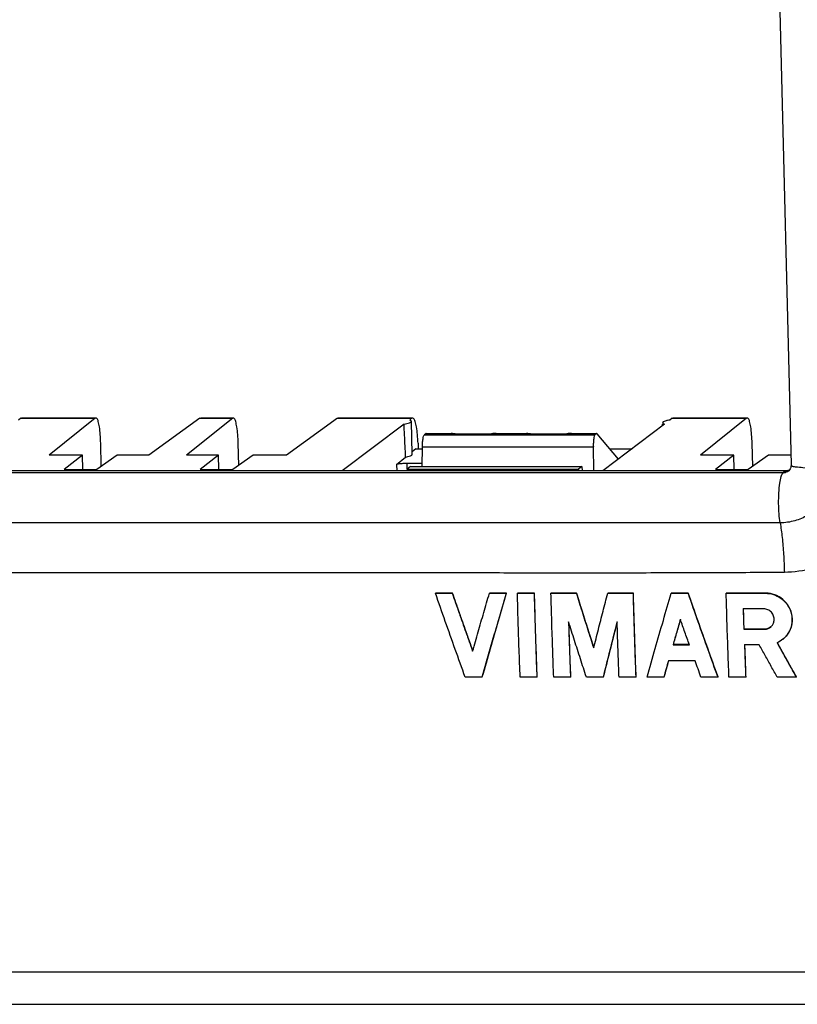
# Model space of a CAD drawing. Units: millimetres. Extents: x -71 to 72, y -44 to 44.
# Drawn here: x 20 to 46, y -44 to -10 of the extents above; entities that cross this region are included whole.
import ezdxf

# ---------------------------------------------------------------- set-up
doc = ezdxf.new("R2010")
doc.units = ezdxf.units.MM
doc.header["$LTSCALE"] = 36.425481
doc.layers.get('0').update_dxf_attribs({"linetype": 'CONTINUOUS'})

msp = doc.modelspace()

# ---------------------------------------------------------------- linework, layer by layer
at = {"color": 7, "linetype": 'CONTINUOUS'}
for p, q in [((45.065, 18.4), (46.138, -25.568)), ((19.939, -23.976), (19.856, -24.039)), ((19.962, -23.967), (22.49, -23.967)), ((22.468, -23.976), (20.896, -25.23)), ((26.031, -23.976), (24.294, -25.23)), ((27.146, -23.976), (25.574, -25.23)), ((26.055, -23.967), (27.167, -23.967)), ((30.709, -23.976), (28.972, -25.23)), ((30.732, -23.967), (33.225, -23.967)), ((33.237, -23.976), (33.177, -24.022)), ((33.252, -25.204), (33.225, -24.085)), ((42.097, -23.976), (42.014, -24.039)), ((42.12, -23.967), (44.648, -23.967)), ((44.626, -23.976), (43.054, -25.23)), ((32.973, -24.176), (30.868, -25.771)), ((41.834, -24.176), (39.732, -25.771)), ((41.765, -24.228), (41.764, -24.178)), ((33.708, -24.503), (33.663, -24.539)), ((33.72, -24.498), (34.58, -24.498)), ((34.712, -24.503), (35.945, -24.503)), ((36.101, -24.498), (37.141, -24.498)), ((37.273, -24.503), (38.506, -24.503)), ((38.662, -24.498), (39.465, -24.498)), ((39.51, -24.503), (39.465, -24.539)), ((40.265, -25.366), (39.541, -24.509)), ((22.673, -25.618), (22.654, -24.828)), ((27.35, -25.583), (27.332, -24.828)), ((33.368, -25.02), (33.25, -25.116)), ((33.368, -25.02), (33.381, -25.015)), ((33.381, -25.015), (33.597, -25.015)), ((33.449, -24.828), (33.457, -25.012)), ((33.592, -25.617), (33.597, -24.956)), ((39.433, -25.771), (39.412, -24.956)), ((39.969, -25.015), (40.728, -25.015)), ((44.832, -25.618), (44.812, -24.828)), ((22.029, -25.23), (20.896, -25.23)), ((22.029, -25.23), (21.407, -25.726)), ((22.041, -25.723), (22.029, -25.23)), ((23.211, -25.23), (22.524, -25.726)), ((24.294, -25.23), (23.211, -25.23)), ((26.657, -25.23), (25.574, -25.23)), ((26.657, -25.23), (26.036, -25.726)), ((26.669, -25.723), (26.657, -25.23)), ((27.839, -25.23), (27.152, -25.726)), ((28.972, -25.23), (27.839, -25.23)), ((32.715, -25.549), (33.026, -25.297)), ((44.187, -25.23), (43.054, -25.23)), ((44.187, -25.23), (43.565, -25.726)), ((44.199, -25.723), (44.187, -25.23)), ((45.369, -25.23), (44.682, -25.726)), ((46.13, -25.23), (45.369, -25.23)), ((45.951, -25.771), (2.225, -25.771)), ((21.407, -25.726), (22.524, -25.726)), ((26.036, -25.726), (27.152, -25.726)), ((33.062, -25.507), (33.592, -25.507)), ((33.077, -25.711), (33.068, -25.771)), ((33.192, -25.617), (33.077, -25.711)), ((33.077, -25.711), (38.903, -25.711)), ((33.192, -25.617), (39.019, -25.617)), ((38.903, -25.711), (38.896, -25.771)), ((39.019, -25.617), (38.903, -25.711)), ((39.019, -25.617), (39.027, -25.771)), ((43.565, -25.726), (44.682, -25.726)), ((34.051, -29.928), (34.042, -29.935)), ((34.622, -29.928), (34.614, -29.935)), ((35.885, -29.928), (35.876, -29.935)), ((36.456, -29.928), (36.447, -29.935)), ((36.837, -29.928), (36.828, -29.935)), ((37.408, -29.928), (37.399, -29.935)), ((37.979, -29.928), (37.971, -29.935)), ((38.843, -29.928), (38.834, -29.935)), ((39.909, -29.928), (39.901, -29.935)), ((40.773, -29.928), (40.764, -29.935)), ((42.071, -29.928), (42.062, -29.935)), ((42.642, -29.928), (42.633, -29.935)), ((43.94, -29.927), (43.931, -29.934)), ((45.28, -29.927), (45.27, -29.934)), ((44.54, -31.153), (44.531, -31.159)), ((45.235, -31.152), (45.226, -31.159)), ((45.86, -31.499), (45.868, -31.492)), ((42.133, -31.681), (42.124, -31.688)), ((35.632, -32.781), (35.624, -32.788)), ((37.501, -32.781), (37.493, -32.788)), ((38.644, -32.781), (38.635, -32.788)), ((39.755, -32.781), (39.746, -32.788)), ((40.866, -32.781), (40.857, -32.788)), ((41.818, -32.781), (41.81, -32.788)), ((43.653, -32.78), (43.644, -32.787)), ((44.605, -32.78), (44.596, -32.787)), ((46.321, -32.779), (46.312, -32.786)), ((13.923, -43.919), (29.992, -43.919)), ((29.992, -43.919), (42.07, -43.921)), ((42.07, -43.921), (47.77, -43.921))]:
    msp.add_line(p, q, dxfattribs=at)
at = {"color": 9, "linetype": 'CONTINUOUS'}
for p, q in [((19.939, -23.976), (22.468, -23.976)), ((26.031, -23.976), (27.146, -23.976)), ((30.709, -23.976), (33.237, -23.976)), ((42.097, -23.976), (44.626, -23.976)), ((33.663, -24.539), (39.465, -24.539)), ((34.712, -24.503), (33.708, -24.503)), ((37.273, -24.503), (35.945, -24.503)), ((39.51, -24.503), (38.506, -24.503)), ((33.368, -25.02), (33.597, -25.02)), ((33.597, -24.956), (39.412, -24.956)), ((39.973, -25.02), (40.722, -25.02)), ((32.715, -25.549), (32.724, -25.771)), ((33.062, -25.507), (33.07, -25.711)), ((45.951, -25.771), (45.865, -25.84)), ((45.865, -25.84), (2.139, -25.84)), ((45.766, -27.536), (2.04, -27.536))]:
    msp.add_line(p, q, dxfattribs=at)
at = {"color": 7, "linetype": 'CONTINUOUS'}
for points in [[(46.086, -25.735), (46.057, -25.767), (46.047, -25.776)], [(46.138, -25.568), (46.135, -25.613), (46.126, -25.657), (46.109, -25.698), (46.086, -25.735)]]:
    msp.add_lwpolyline(points, dxfattribs=at)
for points in [[(19.939, -23.976), (19.944, -23.972), (19.951, -23.97), (19.957, -23.971)], [(19.957, -23.971), (19.959, -23.971), (19.96, -23.971), (19.962, -23.971)], [(22.489, -23.971), (22.481, -23.97), (22.474, -23.971), (22.468, -23.976)], [(26.031, -23.976), (26.037, -23.971), (26.046, -23.97), (26.054, -23.971)], [(27.167, -23.971), (27.159, -23.97), (27.152, -23.971), (27.146, -23.976)], [(30.709, -23.976), (30.715, -23.971), (30.724, -23.97), (30.732, -23.971)], [(33.26, -23.971), (33.252, -23.97), (33.244, -23.971), (33.237, -23.976)], [(42.014, -24.039), (41.987, -24.044), (41.962, -24.047), (41.937, -24.051)], [(42.097, -23.976), (42.103, -23.972), (42.109, -23.97), (42.116, -23.971)], [(42.116, -23.971), (42.117, -23.971), (42.118, -23.971), (42.12, -23.971)], [(44.648, -23.971), (44.64, -23.97), (44.632, -23.971), (44.626, -23.976)], [(33.449, -24.828), (33.445, -24.729), (33.438, -24.63), (33.428, -24.53)], [(33.72, -24.498), (33.716, -24.499), (33.711, -24.5), (33.708, -24.503)], [(39.522, -24.498), (39.518, -24.499), (39.513, -24.5), (39.51, -24.503)], [(46.004, -25.766), (45.986, -25.769), (45.968, -25.771), (45.951, -25.771)], [(46.053, -25.752), (46.037, -25.758), (46.021, -25.762), (46.004, -25.766)], [(46.085, -25.738), (46.075, -25.743), (46.064, -25.748), (46.053, -25.752)], [(38.58, -30.94), (38.579, -30.928), (38.579, -30.915), (38.578, -30.902)], [(40.222, -30.933), (40.224, -30.923), (40.227, -30.913), (40.23, -30.902)], [(45.859, -31.499), (45.799, -31.548), (45.732, -31.588), (45.661, -31.618)], [(45.778, -31.806), (45.742, -31.741), (45.706, -31.676), (45.67, -31.611)]]:
    msp.add_open_spline(points, degree=3, dxfattribs=at)
for points, knots in [([(22.654, -24.828), (22.652, -24.729), (22.641, -24.545), (22.619, -24.294), (22.571, -24.116), (22.553, -23.998), (22.5, -23.972), (22.489, -23.971)], [0, 0, 0, 0, 0.334539, 0.622999, 0.838903, 0.967209, 1, 1, 1, 1]), ([(27.332, -24.828), (27.33, -24.729), (27.319, -24.545), (27.297, -24.294), (27.249, -24.116), (27.231, -23.998), (27.177, -23.972), (27.167, -23.971)], [0, 0, 0, 0, 0.334539, 0.622999, 0.838903, 0.967209, 1, 1, 1, 1]), ([(32.973, -24.176), (33.037, -24.165), (33.107, -24.162), (33.225, -24.102), (33.225, -24.085)], [0, 0, 0, 0, 0.713837, 1, 1, 1, 1]), ([(33.225, -24.085), (33.225, -24.084), (33.224, -24.066), (33.181, -24.047), (33.154, -24.039)], [0, 0, 0, 0, 0.017153, 1, 1, 1, 1]), ([(33.428, -24.53), (33.42, -24.445), (33.403, -24.293), (33.351, -24.116), (33.326, -23.997), (33.271, -23.972), (33.26, -23.971)], [0, 0, 0, 0, 0.430183, 0.753349, 0.947696, 1, 1, 1, 1]), ([(41.937, -24.051), (41.903, -24.057), (41.844, -24.072), (41.762, -24.113), (41.763, -24.13)], [0, 0, 0, 0, 0.588753, 1, 1, 1, 1]), ([(44.812, -24.828), (44.81, -24.729), (44.799, -24.545), (44.777, -24.294), (44.729, -24.116), (44.711, -23.998), (44.658, -23.972), (44.648, -23.971)], [0, 0, 0, 0, 0.334539, 0.622999, 0.838903, 0.967209, 1, 1, 1, 1]), ([(33.026, -25.297), (33.02, -25.173), (33.008, -24.924), (32.991, -24.55), (32.979, -24.301), (32.973, -24.176)], [0, 0, 0, 0, 0.332527, 0.665865, 1, 1, 1, 1]), ([(41.763, -24.13), (41.763, -24.131), (41.764, -24.15), (41.807, -24.168), (41.834, -24.176)], [0, 0, 0, 0, 0.017807, 1, 1, 1, 1]), ([(33.597, -24.956), (33.597, -24.908), (33.601, -24.816), (33.613, -24.69), (33.633, -24.601), (33.649, -24.55), (33.663, -24.539)], [0, 0, 0, 0, 0.341867, 0.649403, 0.876671, 1, 1, 1, 1]), ([(34.712, -24.503), (34.683, -24.503), (34.632, -24.504), (34.596, -24.494), (34.577, -24.496)], [0, 0, 0, 0, 0.646705, 1, 1, 1, 1]), ([(36.104, -24.498), (36.083, -24.498), (36.032, -24.5), (35.978, -24.503), (35.945, -24.503)], [0, 0, 0, 0, 0.38239, 1, 1, 1, 1]), ([(37.273, -24.503), (37.243, -24.503), (37.193, -24.504), (37.156, -24.494), (37.137, -24.496)], [0, 0, 0, 0, 0.6516, 1, 1, 1, 1]), ([(38.664, -24.498), (38.644, -24.498), (38.592, -24.5), (38.539, -24.503), (38.506, -24.503)], [0, 0, 0, 0, 0.38239, 1, 1, 1, 1]), ([(39.423, -24.68), (39.417, -24.723), (39.411, -24.816), (39.41, -24.908), (39.412, -24.956)], [0, 0, 0, 0, 0.473553, 1, 1, 1, 1]), ([(39.465, -24.539), (39.452, -24.55), (39.436, -24.601), (39.427, -24.649), (39.423, -24.68)], [0, 0, 0, 0, 0.351199, 1, 1, 1, 1]), ([(39.541, -24.509), (39.538, -24.505), (39.533, -24.5), (39.525, -24.498), (39.522, -24.498)], [0, 0, 0, 0, 0.626483, 1, 1, 1, 1]), ([(33.026, -25.297), (33.083, -25.286), (33.148, -25.279), (33.254, -25.223), (33.252, -25.205), (33.252, -25.204)], [0, 0, 0, 0, 0.694615, 0.996237, 1, 1, 1, 1]), ([(32.715, -25.549), (32.733, -25.534), (32.785, -25.527), (32.834, -25.521), (32.86, -25.518)], [0, 0, 0, 0, 0.460934, 1, 1, 1, 1]), ([(32.86, -25.518), (32.875, -25.516), (32.942, -25.509), (33.01, -25.507), (33.062, -25.507)], [0, 0, 0, 0, 0.233074, 1, 1, 1, 1]), ([(35.053, -32.788), (34.939, -32.473), (34.712, -31.841), (34.375, -30.89), (34.153, -30.254), (34.042, -29.935)], [0, 0, 0, 0, 0.331649, 0.665039, 1, 1, 1, 1]), ([(34.042, -29.935), (34.138, -29.935), (34.328, -29.935), (34.519, -29.935), (34.614, -29.935)], [0, 0, 0, 0, 0.502112, 1, 1, 1, 1]), ([(34.622, -29.928), (34.527, -29.928), (34.337, -29.928), (34.147, -29.928), (34.051, -29.928)], [0, 0, 0, 0, 0.497889, 1, 1, 1, 1]), ([(34.614, -29.935), (34.69, -30.154), (34.842, -30.593), (35.073, -31.248), (35.228, -31.684), (35.306, -31.902)], [0, 0, 0, 0, 0.334406, 0.667769, 1, 1, 1, 1]), ([(35.314, -31.895), (35.237, -31.677), (35.082, -31.241), (34.851, -30.586), (34.698, -30.147), (34.622, -29.928)], [0, 0, 0, 0, 0.332228, 0.665591, 1, 1, 1, 1]), ([(35.306, -31.902), (35.368, -31.684), (35.494, -31.247), (35.684, -30.592), (35.812, -30.154), (35.876, -29.935)], [0, 0, 0, 0, 0.331997, 0.665362, 1, 1, 1, 1]), ([(36.447, -29.935), (36.355, -30.248), (36.171, -30.879), (35.897, -31.83), (35.715, -32.468), (35.624, -32.788)], [0, 0, 0, 0, 0.330497, 0.663914, 1, 1, 1, 1]), ([(35.632, -32.781), (35.723, -32.461), (35.905, -31.824), (36.18, -30.873), (36.364, -30.242), (36.456, -29.928)], [0, 0, 0, 0, 0.33589, 0.669308, 1, 1, 1, 1]), ([(35.876, -29.935), (35.972, -29.935), (36.162, -29.935), (36.353, -29.935), (36.447, -29.935)], [0, 0, 0, 0, 0.502339, 1, 1, 1, 1]), ([(36.456, -29.928), (36.361, -29.928), (36.171, -29.928), (35.981, -29.928), (35.885, -29.928)], [0, 0, 0, 0, 0.497663, 1, 1, 1, 1]), ([(36.922, -32.788), (36.909, -32.473), (36.886, -31.84), (36.855, -30.889), (36.837, -30.253), (36.828, -29.935)], [0, 0, 0, 0, 0.331477, 0.664876, 1, 1, 1, 1]), ([(36.828, -29.935), (36.924, -29.935), (37.114, -29.935), (37.305, -29.935), (37.399, -29.935)], [0, 0, 0, 0, 0.502485, 1, 1, 1, 1]), ([(37.408, -29.928), (37.313, -29.928), (37.123, -29.928), (36.933, -29.928), (36.837, -29.928)], [0, 0, 0, 0, 0.497508, 1, 1, 1, 1]), ([(37.399, -29.935), (37.408, -30.253), (37.426, -30.889), (37.457, -31.84), (37.48, -32.473), (37.493, -32.788)], [0, 0, 0, 0, 0.335136, 0.668569, 1, 1, 1, 1]), ([(37.501, -32.781), (37.489, -32.466), (37.466, -31.833), (37.435, -30.882), (37.417, -30.246), (37.408, -29.928)], [0, 0, 0, 0, 0.33147, 0.664871, 1, 1, 1, 1]), ([(38.064, -32.788), (38.052, -32.473), (38.028, -31.84), (37.997, -30.889), (37.979, -30.253), (37.971, -29.935)], [0, 0, 0, 0, 0.33144, 0.664839, 1, 1, 1, 1]), ([(37.971, -29.935), (38.116, -29.935), (38.404, -29.935), (38.691, -29.935), (38.834, -29.935)], [0, 0, 0, 0, 0.504058, 1, 1, 1, 1]), ([(38.843, -29.928), (38.7, -29.928), (38.412, -29.928), (38.124, -29.928), (37.979, -29.928)], [0, 0, 0, 0, 0.495951, 1, 1, 1, 1]), ([(38.834, -29.935), (38.899, -30.142), (39.029, -30.557), (39.226, -31.177), (39.358, -31.59), (39.424, -31.796)], [0, 0, 0, 0, 0.334238, 0.667599, 1, 1, 1, 1]), ([(39.433, -31.789), (39.367, -31.583), (39.234, -31.17), (39.038, -30.55), (38.908, -30.135), (38.843, -29.928)], [0, 0, 0, 0, 0.332399, 0.665761, 1, 1, 1, 1]), ([(39.424, -31.796), (39.477, -31.586), (39.583, -31.169), (39.742, -30.549), (39.848, -30.138), (39.901, -29.935)], [0, 0, 0, 0, 0.338161, 0.671542, 1, 1, 1, 1]), ([(39.901, -29.935), (40.046, -29.935), (40.334, -29.935), (40.622, -29.935), (40.764, -29.935)], [0, 0, 0, 0, 0.504527, 1, 1, 1, 1]), ([(40.773, -29.928), (40.63, -29.928), (40.342, -29.928), (40.055, -29.928), (39.909, -29.928)], [0, 0, 0, 0, 0.495485, 1, 1, 1, 1]), ([(40.764, -29.935), (40.773, -30.254), (40.791, -30.89), (40.822, -31.841), (40.845, -32.473), (40.857, -32.788)], [0, 0, 0, 0, 0.335575, 0.668971, 1, 1, 1, 1]), ([(40.866, -32.781), (40.854, -32.466), (40.831, -31.834), (40.8, -30.883), (40.781, -30.247), (40.773, -29.928)], [0, 0, 0, 0, 0.331044, 0.664443, 1, 1, 1, 1]), ([(41.238, -32.788), (41.331, -32.461), (41.515, -31.817), (41.79, -30.866), (41.972, -30.242), (42.062, -29.935)], [0, 0, 0, 0, 0.343262, 0.676716, 1, 1, 1, 1]), ([(42.062, -29.935), (42.158, -29.935), (42.348, -29.935), (42.539, -29.935), (42.633, -29.935)], [0, 0, 0, 0, 0.503399, 1, 1, 1, 1]), ([(42.642, -29.928), (42.547, -29.928), (42.357, -29.928), (42.167, -29.928), (42.071, -29.928)], [0, 0, 0, 0, 0.49661, 1, 1, 1, 1]), ([(42.633, -29.935), (42.744, -30.253), (42.966, -30.89), (43.303, -31.841), (43.53, -32.472), (43.644, -32.787)], [0, 0, 0, 0, 0.334588, 0.667979, 1, 1, 1, 1]), ([(43.653, -32.78), (43.539, -32.465), (43.312, -31.834), (42.975, -30.883), (42.753, -30.246), (42.642, -29.928)], [0, 0, 0, 0, 0.332026, 0.665434, 1, 1, 1, 1]), ([(44.025, -32.787), (44.012, -32.463), (43.989, -31.822), (43.958, -30.871), (43.94, -30.244), (43.931, -29.934)], [0, 0, 0, 0, 0.340734, 0.674171, 1, 1, 1, 1]), ([(43.931, -29.934), (44.084, -29.934), (44.385, -29.934), (44.831, -29.934), (45.125, -29.934), (45.27, -29.934)], [0, 0, 0, 0, 0.341606, 0.675162, 1, 1, 1, 1]), ([(45.28, -29.927), (45.06, -29.927), (44.614, -29.927), (44.167, -29.927), (43.94, -29.927)], [0, 0, 0, 0, 0.490999, 1, 1, 1, 1]), ([(45.27, -29.934), (45.361, -29.934), (45.546, -29.963), (45.797, -30.09), (46.006, -30.293), (46.148, -30.565), (46.19, -30.882), (46.116, -31.198), (45.977, -31.396), (45.879, -31.483), (45.859, -31.499)], [0, 0, 0, 0, 0.126258, 0.254385, 0.384949, 0.524984, 0.672207, 0.819464, 0.964723, 1, 1, 1, 1]), ([(46.031, -31.316), (46.077, -31.249), (46.168, -31.064), (46.2, -30.734), (46.089, -30.392), (45.873, -30.129), (45.593, -29.966), (45.383, -29.927), (45.28, -29.927)], [0, 0, 0, 0, 0.126285, 0.317189, 0.502907, 0.67403, 0.838263, 1, 1, 1, 1]), ([(45.205, -30.464), (45.09, -30.464), (44.858, -30.464), (44.627, -30.464), (44.51, -30.464)], [0, 0, 0, 0, 0.495366, 1, 1, 1, 1]), ([(44.51, -30.464), (44.513, -30.579), (44.52, -30.811), (44.527, -31.043), (44.531, -31.159)], [0, 0, 0, 0, 0.497667, 1, 1, 1, 1]), ([(44.54, -31.153), (44.536, -31.036), (44.529, -30.804), (44.522, -30.572), (44.518, -30.457)], [0, 0, 0, 0, 0.502334, 1, 1, 1, 1]), ([(45.549, -30.92), (45.554, -30.902), (45.569, -30.832), (45.556, -30.707), (45.476, -30.573), (45.352, -30.485), (45.254, -30.464), (45.205, -30.464)], [0, 0, 0, 0, 0.082916, 0.324106, 0.55458, 0.77818, 1, 1, 1, 1]), ([(42.133, -31.681), (42.174, -31.536), (42.257, -31.249), (42.341, -30.962), (42.382, -30.819)], [0, 0, 0, 0, 0.503616, 1, 1, 1, 1]), ([(39.175, -32.788), (39.107, -32.58), (38.972, -32.164), (38.77, -31.538), (38.636, -31.119), (38.57, -30.909)], [0, 0, 0, 0, 0.332289, 0.665651, 1, 1, 1, 1]), ([(38.57, -30.909), (38.576, -31.119), (38.59, -31.537), (38.611, -32.163), (38.627, -32.58), (38.635, -32.788)], [0, 0, 0, 0, 0.334602, 0.667967, 1, 1, 1, 1]), ([(38.644, -32.781), (38.636, -32.573), (38.62, -32.156), (38.599, -31.543), (38.586, -31.137), (38.58, -30.94)], [0, 0, 0, 0, 0.338847, 0.679045, 1, 1, 1, 1]), ([(40.221, -30.909), (40.168, -31.115), (40.063, -31.529), (39.905, -32.155), (39.799, -32.576), (39.746, -32.788)], [0, 0, 0, 0, 0.328593, 0.661977, 1, 1, 1, 1]), ([(39.755, -32.781), (39.808, -32.569), (39.913, -32.148), (40.069, -31.533), (40.172, -31.129), (40.222, -30.933)], [0, 0, 0, 0, 0.343651, 0.68259, 1, 1, 1, 1]), ([(40.286, -32.788), (40.278, -32.58), (40.263, -32.164), (40.241, -31.537), (40.228, -31.119), (40.221, -30.909)], [0, 0, 0, 0, 0.331913, 0.665278, 1, 1, 1, 1]), ([(42.373, -30.826), (42.332, -30.969), (42.249, -31.256), (42.166, -31.543), (42.124, -31.688)], [0, 0, 0, 0, 0.496383, 1, 1, 1, 1]), ([(42.678, -31.688), (42.627, -31.544), (42.525, -31.257), (42.424, -30.97), (42.373, -30.826)], [0, 0, 0, 0, 0.499574, 1, 1, 1, 1]), ([(44.531, -31.159), (44.648, -31.159), (44.88, -31.159), (45.112, -31.159), (45.226, -31.159)], [0, 0, 0, 0, 0.505307, 1, 1, 1, 1]), ([(45.235, -31.152), (45.12, -31.152), (44.888, -31.152), (44.657, -31.152), (44.54, -31.153)], [0, 0, 0, 0, 0.495571, 1, 1, 1, 1]), ([(45.226, -31.159), (45.278, -31.159), (45.355, -31.142), (45.42, -31.1), (45.439, -31.085)], [0, 0, 0, 0, 0.681635, 1, 1, 1, 1]), ([(45.447, -31.078), (45.428, -31.093), (45.363, -31.135), (45.286, -31.152), (45.235, -31.152)], [0, 0, 0, 0, 0.324052, 1, 1, 1, 1]), ([(45.439, -31.085), (45.462, -31.066), (45.509, -31.017), (45.539, -30.955), (45.549, -30.92)], [0, 0, 0, 0, 0.44908, 1, 1, 1, 1]), ([(45.867, -31.492), (45.899, -31.467), (45.958, -31.412), (46.008, -31.349), (46.031, -31.316)], [0, 0, 0, 0, 0.500435, 1, 1, 1, 1]), ([(42.124, -31.688), (42.217, -31.688), (42.402, -31.688), (42.586, -31.688), (42.678, -31.688)], [0, 0, 0, 0, 0.502988, 1, 1, 1, 1]), ([(42.687, -31.681), (42.595, -31.681), (42.41, -31.681), (42.226, -31.681), (42.133, -31.681)], [0, 0, 0, 0, 0.49702, 1, 1, 1, 1]), ([(45.055, -31.687), (44.973, -31.687), (44.806, -31.687), (44.64, -31.687), (44.556, -31.687)], [0, 0, 0, 0, 0.496915, 1, 1, 1, 1]), ([(44.556, -31.687), (44.563, -31.869), (44.576, -32.236), (44.589, -32.603), (44.596, -32.787)], [0, 0, 0, 0, 0.496873, 1, 1, 1, 1]), ([(44.605, -32.78), (44.598, -32.596), (44.584, -32.229), (44.571, -31.862), (44.565, -31.68)], [0, 0, 0, 0, 0.503128, 1, 1, 1, 1]), ([(45.668, -32.786), (45.6, -32.665), (45.463, -32.42), (45.259, -32.054), (45.123, -31.809), (45.055, -31.687)], [0, 0, 0, 0, 0.333196, 0.666539, 1, 1, 1, 1]), ([(45.661, -31.618), (45.733, -31.748), (45.877, -32.008), (46.094, -32.397), (46.24, -32.656), (46.312, -32.786)], [0, 0, 0, 0, 0.333409, 0.666753, 1, 1, 1, 1]), ([(46.321, -32.779), (46.212, -32.585), (46.031, -32.26), (45.85, -31.936), (45.778, -31.806)], [0, 0, 0, 0, 0.599931, 1, 1, 1, 1]), ([(41.969, -32.229), (41.942, -32.322), (41.889, -32.508), (41.836, -32.694), (41.81, -32.788)], [0, 0, 0, 0, 0.498008, 1, 1, 1, 1]), ([(41.818, -32.781), (41.845, -32.687), (41.898, -32.501), (41.951, -32.315), (41.978, -32.222)], [0, 0, 0, 0, 0.501992, 1, 1, 1, 1]), ([(42.871, -32.229), (42.722, -32.229), (42.422, -32.229), (42.121, -32.229), (41.969, -32.229)], [0, 0, 0, 0, 0.495281, 1, 1, 1, 1]), ([(43.073, -32.788), (43.039, -32.695), (42.972, -32.508), (42.905, -32.322), (42.871, -32.229)], [0, 0, 0, 0, 0.499689, 1, 1, 1, 1]), ([(35.624, -32.788), (35.529, -32.788), (35.339, -32.788), (35.148, -32.788), (35.053, -32.788)], [0, 0, 0, 0, 0.498024, 1, 1, 1, 1]), ([(37.493, -32.788), (37.398, -32.788), (37.207, -32.788), (37.017, -32.788), (36.922, -32.788)], [0, 0, 0, 0, 0.497841, 1, 1, 1, 1]), ([(38.635, -32.788), (38.54, -32.788), (38.35, -32.788), (38.159, -32.788), (38.064, -32.788)], [0, 0, 0, 0, 0.497662, 1, 1, 1, 1]), ([(39.746, -32.788), (39.651, -32.788), (39.461, -32.788), (39.271, -32.788), (39.175, -32.788)], [0, 0, 0, 0, 0.497503, 1, 1, 1, 1]), ([(40.857, -32.788), (40.763, -32.788), (40.572, -32.788), (40.382, -32.788), (40.286, -32.788)], [0, 0, 0, 0, 0.497357, 1, 1, 1, 1]), ([(41.81, -32.788), (41.715, -32.788), (41.524, -32.788), (41.334, -32.788), (41.238, -32.788)], [0, 0, 0, 0, 0.497229, 1, 1, 1, 1]), ([(43.644, -32.787), (43.549, -32.787), (43.359, -32.788), (43.168, -32.788), (43.073, -32.788)], [0, 0, 0, 0, 0.496932, 1, 1, 1, 1]), ([(44.596, -32.787), (44.502, -32.787), (44.311, -32.787), (44.121, -32.787), (44.025, -32.787)], [0, 0, 0, 0, 0.496765, 1, 1, 1, 1]), ([(46.312, -32.786), (46.206, -32.786), (45.991, -32.786), (45.776, -32.786), (45.668, -32.786)], [0, 0, 0, 0, 0.496038, 1, 1, 1, 1])]:
    msp.add_open_spline(points, degree=3, knots=knots, dxfattribs=at)
at = {"color": 9, "linetype": 'CONTINUOUS'}
for points, knots in [([(47.591, -25.655), (47.593, -25.737), (47.586, -25.909), (47.538, -26.177), (47.44, -26.462), (47.278, -26.756), (47.036, -27.045), (46.697, -27.305), (46.264, -27.491), (45.935, -27.536), (45.766, -27.536)], [0, 0, 0, 0, 0.084672, 0.17664, 0.278795, 0.392709, 0.520024, 0.663757, 0.826584, 1, 1, 1, 1]), ([(46.046, -25.776), (46.035, -25.785), (45.981, -25.823), (45.915, -25.84), (45.865, -25.84)], [0, 0, 0, 0, 0.215581, 1, 1, 1, 1]), ([(49.452, -25.568), (49.454, -25.728), (49.439, -26.063), (49.345, -26.583), (49.156, -27.136), (48.844, -27.707), (48.376, -28.269), (47.719, -28.771), (46.876, -29.131), (46.238, -29.221), (45.91, -29.223)], [0, 0, 0, 0, 0.084741, 0.176788, 0.27894, 0.392737, 0.519874, 0.663463, 0.826334, 1, 1, 1, 1]), ([(47.591, -25.655), (47.474, -25.666), (47.234, -25.681), (46.887, -25.682), (46.564, -25.681), (46.34, -25.628), (46.18, -25.641), (46.15, -25.581), (46.148, -25.575)], [0, 0, 0, 0, 0.241371, 0.491622, 0.717714, 0.890132, 0.988064, 1, 1, 1, 1]), ([(45.766, -27.536), (45.748, -27.436), (45.725, -27.216), (45.712, -26.874), (45.72, -26.527), (45.746, -26.216), (45.791, -25.996), (45.831, -25.868), (45.865, -25.84)], [0, 0, 0, 0, 0.177515, 0.385488, 0.596887, 0.784165, 0.923486, 1, 1, 1, 1]), ([(45.766, -27.536), (45.794, -27.701), (45.841, -28.057), (45.888, -28.62), (45.905, -29.017), (45.91, -29.223)], [0, 0, 0, 0, 0.296483, 0.634681, 1, 1, 1, 1]), ([(45.91, -29.223), (45.135, -29.23), (43.517, -29.24), (41.043, -29.245), (38.537, -29.245), (36.149, -29.244), (33.971, -29.242), (32.021, -29.241), (30.272, -29.24), (28.697, -29.239), (27.276, -29.238), (25.989, -29.237), (24.814, -29.237), (23.736, -29.236), (22.751, -29.236), (21.858, -29.236), (21.053, -29.235), (20.324, -29.235), (19.659, -29.235), (19.05, -29.235), (18.483, -29.235), (17.95, -29.235), (17.44, -29.235), (16.956, -29.235), (16.5, -29.235), (16.08, -29.235), (15.694, -29.235), (15.339, -29.235), (15.015, -29.235), (14.718, -29.235), (14.444, -29.235), (14.192, -29.235), (13.959, -29.235), (13.742, -29.235), (13.539, -29.235), (13.35, -29.235), (13.175, -29.235), (13.015, -29.235), (12.914, -29.235), (12.866, -29.235)], [0, 0, 0, 0, 0.07035, 0.146945, 0.224575, 0.297883, 0.363715, 0.422352, 0.474943, 0.522499, 0.565275, 0.603972, 0.639358, 0.671987, 0.701844, 0.728756, 0.753015, 0.774974, 0.794964, 0.813314, 0.830347, 0.846388, 0.861757, 0.876603, 0.890381, 0.903072, 0.914771, 0.925464, 0.935247, 0.944218, 0.952462, 0.960062, 0.967098, 0.973649, 0.979781, 0.985512, 0.990822, 0.995669, 1, 1, 1, 1]), ([(13.613, -42.816), (13.671, -42.816), (13.793, -42.816), (13.985, -42.816), (14.193, -42.816), (14.417, -42.816), (14.656, -42.816), (14.911, -42.817), (15.186, -42.817), (15.486, -42.817), (15.814, -42.817), (16.174, -42.817), (16.571, -42.817), (17.007, -42.817), (17.481, -42.817), (17.989, -42.817), (18.525, -42.817), (19.086, -42.817), (19.679, -42.817), (20.312, -42.817), (20.999, -42.817), (21.75, -42.817), (22.576, -42.817), (23.49, -42.817), (24.494, -42.818), (25.582, -42.818), (26.747, -42.818), (27.995, -42.818), (29.343, -42.818), (30.808, -42.818), (32.4, -42.819), (34.121, -42.819), (35.983, -42.819), (37.987, -42.819), (40.091, -42.819), (42.212, -42.819), (44.264, -42.818), (46.19, -42.816), (47.961, -42.814), (49.567, -42.81), (51.016, -42.806), (52.328, -42.799), (53.518, -42.791), (54.599, -42.781), (55.582, -42.769), (56.479, -42.754), (57.298, -42.736), (57.82, -42.722), (58.069, -42.715)], [0, 0, 0, 0, 0.003911, 0.008246, 0.01295, 0.017985, 0.023337, 0.029054, 0.035222, 0.041929, 0.049269, 0.057338, 0.06625, 0.076069, 0.086707, 0.098257, 0.110345, 0.122898, 0.136134, 0.150307, 0.165668, 0.182469, 0.200967, 0.221438, 0.24414, 0.268714, 0.294843, 0.322771, 0.352935, 0.385785, 0.421637, 0.460356, 0.501925, 0.547277, 0.595579, 0.643923, 0.690401, 0.734038, 0.77393, 0.809901, 0.842374, 0.871757, 0.898417, 0.922653, 0.944707, 0.964801, 0.983154, 1, 1, 1, 1])]:
    msp.add_open_spline(points, degree=3, knots=knots, dxfattribs=at)
msp.add_open_spline([(46.148, -25.575), (46.147, -25.572), (46.147, -25.569), (46.146, -25.566)], degree=3, dxfattribs=at)

doc.saveas('drawing.dxf')
